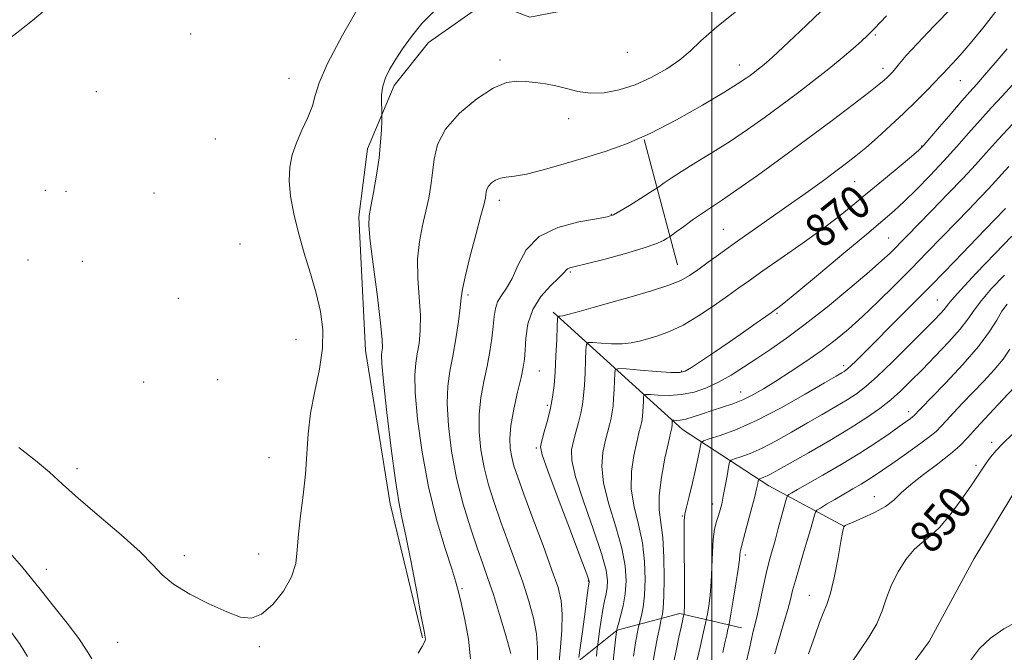
# Model space of a CAD drawing. Extents: x 2107300 to 2110200, y 309800 to 312700.
# Drawn here: x 2108333 to 2108570, y 311115 to 311267 of the extents above; entities that cross this region are included whole.
import ezdxf

# ---------------------------------------------------------------- set-up
doc = ezdxf.new("R2010")
doc.units = 0
doc.header["$MEASUREMENT"] = 0
for name, color, linetype, lineweight in [('BREAKLINE DTM HARD', 7, 'Continuous', 0), ('CONTOUR INDEX', 41, 'Continuous', 13), ('CONTOUR INDEX LABEL', 244, 'Continuous', 0), ('CONTOUR INTERMEDIATE', 44, 'Continuous', 0), ('GRID LINE', 7, 'Continuous', 0), ('SPOT ELEVATION DTM', 2, 'Continuous', 13)]:
    doc.layers.add(name, color=color, linetype=linetype, lineweight=lineweight)
doc.styles.add('Style-WORKING', font='WORKING.shx')

msp = doc.modelspace()

# ---------------------------------------------------------------- linework, layer by layer
at = {"layer": 'BREAKLINE DTM HARD', "extrusion": (0.04207139519799005, -0.1579642048841096, 0.986548178084287), "elevation": 40408.55699722512, "flags": 128}
msp.add_lwpolyline([(2117560.082695195, -238495.1665811779), (2117560.082695195, -238526.7930305517)], dxfattribs=at)
at = {"layer": 'BREAKLINE DTM HARD', "extrusion": (0.279874963441647, 0.002270886655356422, 0.960033774360223), "elevation": 591649.8049201532, "flags": 128}
msp.add_lwpolyline([(294078.9522533888, -2026307.800207691), (294050.4302809719, -2026340.027824566), (294036.6521269887, -2026361.549961149), (294026.7144559763, -2026380.473126453)], dxfattribs=at)
at = {"layer": 'BREAKLINE DTM HARD'}
for points in [[(2108495.81, 311057.85, 849.21), (2108515.57, 311067.58, 848.16), (2108525.35, 311080.73, 847.65), (2108539.17, 311099.39, 847.99), (2108552.35, 311117.21, 848.14), (2108563.2, 311137.15, 848.37), (2108578.3, 311162.18, 848.33), (2108591.06, 311179.99, 848.39), (2108610.4, 311200.98, 848.73), (2108639.51, 311231.3, 849.13), (2108656.75, 311267.15, 850.66), (2108674.2, 311305.97, 852.83), (2108692.72, 311343.73, 853.1700000000001)], [(2108430.29, 311118.05, 882.13), (2108422.47, 311150.33, 882.5), (2108416.58, 311187.27, 882.9200000000001), (2108414.92, 311219.53, 882.36), (2108417.06, 311235.87, 882.5), (2108423.45, 311251.15, 881.58), (2108431.74, 311261.54, 881.41), (2108445.97, 311271.5, 881.22), (2108456.16, 311267.66, 881.35), (2108485.24, 311273.36, 881.87), (2108523.92, 311312.58, 882)], [(2108370.12, 311034.92, 869.74), (2108386.48, 311049.76, 873.6700000000001), (2108404.1, 311049.1, 874.97), (2108412.37, 311048.45, 875.1), (2108432.56, 311067.32, 876.47), (2108447.65, 311085.13, 875.86), (2108458.5, 311100.19, 876.15), (2108465.51, 311110.58, 873.02), (2108477.2, 311119.91, 867.95), (2108492.27, 311123.92, 862.37), (2108507.13, 311120.51, 856.9)]]:
    msp.add_polyline3d(points, dxfattribs=at)
at = {"layer": 'CONTOUR INDEX', "flags": 128}
for points, elevation in [([(2108441.853, 311113.014), (2108441.407, 311117.774), (2108440.51, 311122.53), (2108439.597, 311126.475), (2108438.96, 311129.147), (2108438.34, 311131.469), (2108437.339, 311134.707), (2108435.696, 311139.827), (2108433.69, 311146.591), (2108431.739, 311154.461), (2108430.19, 311162.818), (2108429.121, 311170.725), (2108428.539, 311177.164), (2108428.424, 311181.451), (2108428.645, 311184.231), (2108429.04, 311186.482), (2108429.453, 311189.031), (2108429.745, 311192.111), (2108429.786, 311195.804), (2108429.516, 311200.118), (2108429.185, 311204.756), (2108429.113, 311209.35), (2108429.528, 311213.594), (2108430.273, 311217.44), (2108431.097, 311220.907), (2108431.792, 311224.046), (2108432.326, 311227.038), (2108432.712, 311230.097), (2108433.063, 311233.396), (2108433.893, 311236.935), (2108435.816, 311240.675), (2108439.189, 311244.494), (2108443.342, 311247.951), (2108447.347, 311250.52), (2108450.499, 311251.845), (2108452.981, 311252.224), (2108455.2, 311252.122), (2108457.49, 311251.911), (2108459.897, 311251.6), (2108462.395, 311251.106), (2108464.978, 311250.406), (2108467.724, 311249.715), (2108470.729, 311249.31), (2108474.063, 311249.422), (2108477.68, 311250.096), (2108481.505, 311251.334), (2108485.419, 311253.093), (2108489.123, 311255.174), (2108492.273, 311257.334), (2108494.755, 311259.455), (2108497.377, 311261.927), (2108501.177, 311265.262), (2108506.776, 311269.728)], 880), ([(2108472.184, 311113.688), (2108472.395, 311115.471), (2108472.526, 311116.523), (2108472.688, 311117.744), (2108472.966, 311119.792), (2108473.338, 311122.358), (2108473.753, 311124.886), (2108474.162, 311126.951), (2108474.523, 311128.647), (2108474.79, 311130.194), (2108474.876, 311131.899), (2108474.516, 311134.403), (2108473.399, 311138.43), (2108471.393, 311144.333), (2108469.069, 311150.974), (2108467.177, 311156.843), (2108466.282, 311160.829), (2108466.218, 311163.403), (2108466.638, 311165.438), (2108467.233, 311167.625), (2108467.858, 311169.947), (2108468.411, 311172.205), (2108468.813, 311174.29), (2108469.088, 311176.428), (2108469.288, 311178.933), (2108469.453, 311181.955), (2108469.585, 311185.006), (2108469.678, 311187.437), (2108469.785, 311188.772), (2108470.208, 311189.233), (2108471.31, 311189.214), (2108473.307, 311189.063), (2108475.834, 311188.937), (2108478.383, 311188.945), (2108480.573, 311189.17), (2108482.559, 311189.591), (2108484.623, 311190.156), (2108487.012, 311190.862), (2108489.816, 311191.883), (2108493.086, 311193.438), (2108496.788, 311195.633), (2108500.539, 311198.129), (2108503.869, 311200.471), (2108506.519, 311202.37), (2108509.065, 311204.191), (2108512.291, 311206.464), (2108516.71, 311209.542), (2108521.748, 311213.072), (2108526.557, 311216.529), (2108530.525, 311219.534), (2108533.975, 311222.301), (2108537.462, 311225.195), (2108541.337, 311228.423), (2108545.118, 311231.574), (2108548.118, 311234.08), (2108549.907, 311235.612), (2108551.095, 311236.783), (2108552.549, 311238.443), (2108554.881, 311241.169), (2108557.679, 311244.433), (2108560.273, 311247.435), (2108562.2, 311249.623), (2108563.83, 311251.452), (2108565.738, 311253.627), (2108568.306, 311256.62), (2108571.137, 311259.958)], 870), ([(2108496.127, 311111.379), (2108497.156, 311115.796), (2108498.022, 311119.505), (2108498.514, 311121.625), (2108498.754, 311122.754), (2108498.947, 311123.861), (2108499.247, 311125.721), (2108499.594, 311128.344), (2108499.878, 311131.548), (2108500.027, 311135.112), (2108500.13, 311138.673), (2108500.316, 311141.827), (2108500.676, 311144.273), (2108501.144, 311146.122), (2108501.616, 311147.584), (2108502.015, 311148.887), (2108502.379, 311150.315), (2108502.771, 311152.169), (2108503.229, 311154.596), (2108503.685, 311157.145), (2108504.047, 311159.213), (2108504.289, 311160.371), (2108504.661, 311160.884), (2108505.482, 311161.194), (2108507.009, 311161.683), (2108509.238, 311162.514), (2108512.106, 311163.792), (2108515.516, 311165.568), (2108519.241, 311167.663), (2108523.023, 311169.846), (2108526.625, 311171.913), (2108529.88, 311173.79), (2108532.644, 311175.433), (2108534.892, 311176.893), (2108537.095, 311178.596), (2108539.844, 311181.06), (2108543.5, 311184.579), (2108547.501, 311188.54), (2108551.053, 311192.105), (2108553.547, 311194.628), (2108555.105, 311196.245), (2108556.033, 311197.283), (2108556.708, 311198.135), (2108557.783, 311199.442), (2108559.983, 311201.911), (2108563.726, 311205.931), (2108568.211, 311210.635), (2108572.332, 311214.838)], 860), ([(2108533.698, 311112.039), (2108535.646, 311115.018), (2108537.822, 311118.21), (2108539.743, 311121.447), (2108541.08, 311124.6), (2108542.113, 311127.705), (2108543.27, 311130.837), (2108544.872, 311134.006), (2108546.79, 311136.952), (2108548.785, 311139.351), (2108550.692, 311141.05), (2108552.649, 311142.584), (2108554.871, 311144.66), (2108557.464, 311147.741), (2108560.113, 311151.303), (2108562.393, 311154.579), (2108564.003, 311156.991), (2108565.135, 311158.725), (2108566.102, 311160.159), (2108567.182, 311161.616), (2108568.522, 311163.212), (2108570.235, 311165.006), (2108572.379, 311167.048)], 850), ([(2108331.238, 311119.363), (2108333.327, 311116.494), (2108335.126, 311113.561)], 880)]:
    msp.add_lwpolyline(points, dxfattribs=dict(at, elevation=elevation))
at = {"layer": 'CONTOUR INTERMEDIATE', "flags": 128}
for points, elevation in [([(2108339.403, 311269.41), (2108336.308, 311266.828), (2108333.286, 311264.419), (2108330.082, 311261.897)], 884), ([(2108398.723, 311132.768), (2108399.732, 311136.008), (2108400.125, 311139.284), (2108400.393, 311143.018), (2108400.909, 311147.495), (2108401.564, 311152.462), (2108402.126, 311157.531), (2108402.454, 311162.416), (2108402.755, 311167.237), (2108403.326, 311172.216), (2108404.335, 311177.482), (2108405.453, 311182.802), (2108406.224, 311187.848), (2108406.296, 311192.407), (2108405.725, 311196.712), (2108404.671, 311201.11), (2108403.299, 311205.848), (2108401.81, 311210.779), (2108400.409, 311215.653), (2108399.278, 311220.251), (2108398.508, 311224.464), (2108398.163, 311228.213), (2108398.292, 311231.472), (2108398.879, 311234.439), (2108399.891, 311237.366), (2108401.246, 311240.426), (2108402.65, 311243.463), (2108403.763, 311246.242), (2108404.445, 311248.742), (2108405.362, 311251.801), (2108407.387, 311256.475), (2108411.027, 311263.314), (2108415.35, 311270.856)], 884), ([(2108430.177, 311115.95), (2108430.71, 311116.907), (2108430.94, 311117.419), (2108430.99, 311117.728), (2108430.935, 311118.2), (2108430.661, 311119.69), (2108430.006, 311123.178), (2108428.887, 311129.17), (2108427.542, 311136.281), (2108426.285, 311142.65), (2108425.343, 311147.058), (2108424.576, 311150.837), (2108423.754, 311155.959), (2108422.727, 311163.682), (2108421.674, 311172.404), (2108420.856, 311179.806), (2108420.462, 311184.169), (2108420.4, 311186.154), (2108420.506, 311187.022), (2108420.615, 311187.971), (2108420.565, 311189.963), (2108420.19, 311193.9), (2108419.41, 311200.211), (2108418.468, 311207.432), (2108417.693, 311213.624), (2108417.344, 311217.418), (2108417.411, 311219.719), (2108417.815, 311221.999), (2108418.461, 311225.371), (2108419.187, 311229.515), (2108419.814, 311233.753), (2108420.206, 311237.493), (2108420.402, 311240.489), (2108420.483, 311242.584), (2108420.516, 311243.748), (2108420.512, 311244.471), (2108420.469, 311245.375), (2108420.406, 311246.919), (2108420.443, 311248.919), (2108420.718, 311251.032), (2108421.35, 311253.012), (2108422.359, 311255.011), (2108423.743, 311257.28), (2108425.501, 311259.99), (2108427.636, 311262.993), (2108430.153, 311266.065), (2108432.998, 311269.017)], 882), ([(2108451.544, 311114.314), (2108450.381, 311118.609), (2108448.882, 311123.673), (2108447.368, 311128.506), (2108446.069, 311132.407), (2108444.853, 311135.881), (2108443.494, 311139.736), (2108441.851, 311144.589), (2108440.102, 311150.308), (2108438.509, 311156.571), (2108437.294, 311163.023), (2108436.522, 311169.18), (2108436.221, 311174.522), (2108436.387, 311178.734), (2108436.891, 311182.308), (2108437.575, 311185.942), (2108438.29, 311190.091), (2108438.926, 311194.259), (2108439.381, 311197.708), (2108439.623, 311200.024), (2108439.902, 311202.081), (2108440.533, 311205.077), (2108441.712, 311209.769), (2108443.135, 311215.16), (2108444.379, 311219.815), (2108445.121, 311222.66), (2108445.45, 311224.075), (2108445.558, 311224.803), (2108445.629, 311225.463), (2108445.795, 311226.171), (2108446.179, 311226.919), (2108446.875, 311227.681), (2108447.852, 311228.361), (2108449.052, 311228.842), (2108450.487, 311229.08), (2108452.461, 311229.303), (2108455.352, 311229.809), (2108459.389, 311230.811), (2108464.207, 311232.18), (2108469.294, 311233.705), (2108474.287, 311235.266), (2108479.428, 311237.119), (2108485.109, 311239.61), (2108491.485, 311242.907), (2108497.764, 311246.453), (2108502.916, 311249.511), (2108506.204, 311251.537), (2108508.06, 311252.755), (2108509.211, 311253.583), (2108510.255, 311254.365), (2108511.271, 311255.145), (2108512.215, 311255.892), (2108513.153, 311256.678), (2108514.602, 311257.984), (2108517.196, 311260.391), (2108521.308, 311264.25), (2108526.288, 311268.983)], 878), ([(2108463.24, 311112.27), (2108463.524, 311115.809), (2108463.833, 311119.912), (2108463.962, 311123.795), (2108463.717, 311126.975), (2108462.942, 311130.171), (2108461.49, 311134.4), (2108459.328, 311140.281), (2108456.889, 311146.834), (2108454.716, 311152.677), (2108453.228, 311156.78), (2108452.324, 311159.511), (2108451.779, 311161.591), (2108451.421, 311163.67), (2108451.315, 311166.119), (2108451.586, 311169.238), (2108452.288, 311173.149), (2108453.202, 311177.267), (2108454.039, 311180.827), (2108454.579, 311183.32), (2108454.868, 311185.257), (2108455.021, 311187.403), (2108455.19, 311190.318), (2108455.68, 311193.741), (2108456.835, 311197.207), (2108458.831, 311200.307), (2108461.166, 311202.869), (2108463.17, 311204.781), (2108464.349, 311205.987), (2108464.914, 311206.649), (2108465.252, 311206.987), (2108465.785, 311207.218), (2108467.071, 311207.552), (2108469.703, 311208.193), (2108473.972, 311209.271), (2108478.966, 311210.603), (2108483.47, 311211.925), (2108486.544, 311213.019), (2108488.337, 311213.842), (2108489.273, 311214.391), (2108489.784, 311214.72), (2108490.329, 311215.103), (2108491.375, 311215.866), (2108493.233, 311217.222), (2108495.594, 311218.92), (2108497.99, 311220.593), (2108500.153, 311222.03), (2108502.604, 311223.646), (2108506.059, 311226.009), (2108510.996, 311229.509), (2108516.937, 311233.806), (2108523.164, 311238.38), (2108529.015, 311242.744), (2108534.045, 311246.552), (2108537.865, 311249.491), (2108540.238, 311251.365), (2108541.531, 311252.444), (2108542.263, 311253.116), (2108542.878, 311253.719), (2108543.522, 311254.404), (2108544.268, 311255.273), (2108545.25, 311256.476), (2108546.856, 311258.35), (2108549.538, 311261.278), (2108553.505, 311265.421), (2108557.99, 311270.049)], 874), ([(2108467.984, 311113.366), (2108468.286, 311115.63), (2108468.821, 311119.627), (2108469.452, 311124.336), (2108469.993, 311128.355), (2108470.304, 311130.633), (2108470.429, 311131.516), (2108470.457, 311131.704), (2108470.389, 311131.973), (2108469.873, 311133.406), (2108468.463, 311137.161), (2108465.941, 311143.821), (2108462.977, 311151.649), (2108460.465, 311158.33), (2108459.093, 311162.186), (2108458.722, 311164.084), (2108459.008, 311165.533), (2108459.634, 311167.709), (2108460.392, 311170.477), (2108461.101, 311173.374), (2108461.623, 311176.079), (2108461.981, 311178.854), (2108462.24, 311182.103), (2108462.454, 311186.025), (2108462.626, 311189.984), (2108462.746, 311193.139), (2108462.817, 311194.877), (2108462.894, 311195.513), (2108463.04, 311195.593), (2108463.362, 311195.591), (2108464.116, 311195.697), (2108465.601, 311196.031), (2108468.049, 311196.685), (2108471.439, 311197.638), (2108475.682, 311198.841), (2108480.58, 311200.229), (2108485.486, 311201.672), (2108489.641, 311203.019), (2108492.53, 311204.189), (2108494.618, 311205.353), (2108496.614, 311206.751), (2108499.1, 311208.568), (2108502.154, 311210.79), (2108505.726, 311213.348), (2108509.744, 311216.17), (2108514.037, 311219.164), (2108518.412, 311222.229), (2108522.667, 311225.252), (2108526.571, 311228.064), (2108529.887, 311230.483), (2108532.494, 311232.421), (2108534.743, 311234.18), (2108537.102, 311236.156), (2108539.919, 311238.642), (2108543.051, 311241.503), (2108546.235, 311244.498), (2108549.216, 311247.39), (2108551.781, 311249.947), (2108553.728, 311251.939), (2108554.957, 311253.245), (2108555.796, 311254.17), (2108556.677, 311255.128), (2108557.971, 311256.493), (2108559.803, 311258.487), (2108562.238, 311261.294), (2108565.286, 311265.005), (2108568.742, 311269.355)], 872), ([(2108457.969, 311112.563), (2108457.993, 311115.681), (2108457.753, 311119.055), (2108457.049, 311122.792), (2108455.912, 311126.922), (2108454.429, 311131.453), (2108452.699, 311136.344), (2108450.871, 311141.358), (2108449.105, 311146.207), (2108447.539, 311150.684), (2108446.213, 311154.909), (2108445.144, 311159.081), (2108444.357, 311163.347), (2108443.919, 311167.649), (2108443.904, 311171.88), (2108444.338, 311175.948), (2108445.053, 311179.836), (2108445.831, 311183.548), (2108446.491, 311187.066), (2108446.995, 311190.297), (2108447.345, 311193.127), (2108447.574, 311195.481), (2108447.856, 311197.428), (2108448.395, 311199.073), (2108449.334, 311200.577), (2108450.561, 311202.309), (2108451.902, 311204.694), (2108453.311, 311207.96), (2108455.266, 311211.561), (2108458.377, 311214.755), (2108462.937, 311216.969), (2108467.98, 311218.313), (2108472.227, 311219.064), (2108474.784, 311219.513), (2108476.314, 311219.992), (2108477.865, 311220.846), (2108480.189, 311222.279), (2108482.835, 311223.943), (2108485.057, 311225.35), (2108486.322, 311226.155), (2108486.966, 311226.583), (2108487.542, 311226.998), (2108488.541, 311227.717), (2108490.206, 311228.852), (2108492.72, 311230.463), (2108496.166, 311232.576), (2108500.227, 311235.063), (2108504.487, 311237.76), (2108508.616, 311240.535), (2108512.625, 311243.377), (2108516.616, 311246.307), (2108520.639, 311249.323), (2108524.561, 311252.331), (2108528.203, 311255.213), (2108531.397, 311257.85), (2108534.04, 311260.114), (2108536.04, 311261.874), (2108537.485, 311263.192), (2108539.179, 311264.889), (2108542.101, 311267.977)], 876), ([(2108475.989, 311110.17), (2108476.503, 311114.725), (2108476.823, 311117.556), (2108476.981, 311118.938), (2108477.045, 311119.485), (2108477.073, 311119.721), (2108477.085, 311119.817), (2108477.09, 311119.857), (2108477.111, 311119.958), (2108477.223, 311120.38), (2108477.512, 311121.416), (2108478.021, 311123.27), (2108478.617, 311125.778), (2108479.123, 311128.684), (2108479.363, 311131.826), (2108479.159, 311135.401), (2108478.335, 311139.699), (2108476.845, 311144.844), (2108475.161, 311150.298), (2108473.889, 311155.356), (2108473.471, 311159.472), (2108473.715, 311162.722), (2108474.268, 311165.343), (2108474.831, 311167.541), (2108475.324, 311169.416), (2108475.72, 311171.037), (2108476.002, 311172.501), (2108476.196, 311174.003), (2108476.337, 311175.762), (2108476.452, 311177.885), (2108476.545, 311180.028), (2108476.61, 311181.736), (2108476.744, 311182.669), (2108477.449, 311182.959), (2108479.33, 311182.856), (2108482.698, 311182.584), (2108486.688, 311182.274), (2108490.145, 311182.033), (2108492.259, 311181.984), (2108493.611, 311182.311), (2108495.132, 311183.212), (2108497.533, 311184.811), (2108500.662, 311186.932), (2108504.147, 311189.325), (2108507.617, 311191.734), (2108510.703, 311193.893), (2108513.034, 311195.534), (2108514.375, 311196.481), (2108515.012, 311196.931), (2108515.363, 311197.179), (2108515.906, 311197.577), (2108517.354, 311198.726), (2108520.478, 311201.289), (2108525.669, 311205.605), (2108531.797, 311210.722), (2108537.347, 311215.363), (2108541.216, 311218.608), (2108543.921, 311220.952), (2108546.385, 311223.243), (2108549.324, 311226.136), (2108552.616, 311229.503), (2108555.932, 311233.023), (2108559.011, 311236.429), (2108561.879, 311239.678), (2108564.632, 311242.781), (2108567.344, 311245.752), (2108569.992, 311248.615), (2108572.531, 311251.391)], 867.9999999999999), ([(2108481.15, 311113.634), (2108481.623, 311116.83), (2108482.002, 311119.001), (2108482.266, 311120.335), (2108482.417, 311121.056), (2108482.537, 311121.549), (2108482.731, 311122.235), (2108483.063, 311123.487), (2108483.455, 311125.479), (2108483.789, 311128.337), (2108483.948, 311132.096), (2108483.815, 311136.441), (2108483.271, 311140.968), (2108482.297, 311145.356), (2108481.254, 311149.622), (2108480.6, 311153.869), (2108480.66, 311158.115), (2108481.211, 311162.041), (2108481.897, 311165.248), (2108482.43, 311167.458), (2108482.79, 311168.885), (2108483.029, 311169.869), (2108483.192, 311170.713), (2108483.304, 311171.578), (2108483.385, 311172.592), (2108483.451, 311173.815), (2108483.505, 311175.05), (2108483.542, 311176.034), (2108483.619, 311176.572), (2108484.026, 311176.739), (2108485.11, 311176.68), (2108487.102, 311176.541), (2108489.763, 311176.49), (2108492.736, 311176.697), (2108495.726, 311177.3), (2108498.69, 311178.298), (2108501.65, 311179.659), (2108504.631, 311181.342), (2108507.676, 311183.27), (2108510.837, 311185.363), (2108514.201, 311187.605), (2108518.007, 311190.25), (2108522.532, 311193.619), (2108527.858, 311197.847), (2108533.274, 311202.316), (2108537.876, 311206.222), (2108540.999, 311208.967), (2108542.956, 311210.788), (2108544.304, 311212.129), (2108545.574, 311213.427), (2108547.204, 311215.099), (2108549.606, 311217.558), (2108553.007, 311221.034), (2108556.89, 311225.029), (2108560.553, 311228.864), (2108563.507, 311232.063), (2108566.125, 311234.969), (2108568.992, 311238.127), (2108572.472, 311241.863)], 866.0000000000001), ([(2108485.636, 311111.063), (2108486.289, 311114.816), (2108486.943, 311118.212), (2108487.462, 311120.77), (2108487.752, 311122.178), (2108487.888, 311122.798), (2108487.986, 311123.163), (2108488.136, 311123.804), (2108488.312, 311125.247), (2108488.463, 311128.02), (2108488.536, 311132.376), (2108488.471, 311137.483), (2108488.208, 311142.237), (2108487.749, 311145.867), (2108487.346, 311148.946), (2108487.312, 311152.382), (2108487.849, 311156.758), (2108488.707, 311161.36), (2108489.527, 311165.153), (2108490.028, 311167.374), (2108490.256, 311168.354), (2108490.339, 311168.701), (2108490.382, 311168.924), (2108490.411, 311169.153), (2108490.433, 311169.421), (2108490.45, 311169.745), (2108490.465, 311170.072), (2108490.474, 311170.333), (2108490.495, 311170.475), (2108490.602, 311170.519), (2108490.889, 311170.503), (2108491.446, 311170.477), (2108492.357, 311170.536), (2108493.705, 311170.789), (2108495.532, 311171.307), (2108497.72, 311172.018), (2108500.111, 311172.815), (2108502.567, 311173.618), (2108505.03, 311174.473), (2108507.464, 311175.45), (2108509.875, 311176.625), (2108512.45, 311178.082), (2108515.416, 311179.907), (2108518.908, 311182.141), (2108522.67, 311184.643), (2108526.352, 311187.225), (2108529.71, 311189.773), (2108532.929, 311192.451), (2108536.302, 311195.492), (2108540.038, 311199.054), (2108544.015, 311202.974), (2108548.025, 311207.015), (2108551.887, 311210.962), (2108555.523, 311214.708), (2108558.88, 311218.172), (2108561.903, 311221.28), (2108564.527, 311223.984), (2108566.688, 311226.245), (2108568.387, 311228.085), (2108569.905, 311229.769), (2108571.589, 311231.622)], 864), ([(2108490.627, 311111.209), (2108491.378, 311114.933), (2108492.071, 311118.26), (2108492.584, 311120.651), (2108492.924, 311122.176), (2108493.127, 311123.056), (2108493.233, 311123.51), (2108493.281, 311123.731), (2108493.312, 311123.911), (2108493.358, 311124.326), (2108493.402, 311125.612), (2108493.418, 311128.49), (2108493.39, 311133.301), (2108493.342, 311138.848), (2108493.306, 311143.555), (2108493.325, 311146.314), (2108493.481, 311147.893), (2108493.865, 311149.534), (2108494.524, 311152.157), (2108495.321, 311155.408), (2108496.074, 311158.618), (2108496.637, 311161.232), (2108497.012, 311163.16), (2108497.238, 311164.428), (2108497.428, 311165.118), (2108497.99, 311165.523), (2108499.403, 311165.99), (2108502.052, 311166.839), (2108505.921, 311168.281), (2108510.898, 311170.5), (2108516.714, 311173.525), (2108522.482, 311176.769), (2108527.155, 311179.492), (2108529.977, 311181.144), (2108531.338, 311181.938), (2108531.916, 311182.281), (2108532.306, 311182.539), (2108532.781, 311182.931), (2108533.531, 311183.635), (2108534.748, 311184.83), (2108536.627, 311186.7), (2108539.36, 311189.428), (2108543.079, 311193.14), (2108547.658, 311197.736), (2108552.909, 311203.06), (2108558.544, 311208.841), (2108563.885, 311214.361), (2108568.154, 311218.786), (2108570.799, 311221.525)], 862), ([(2108502.667, 311114.529), (2108503.154, 311116.865), (2108503.582, 311118.787), (2108503.898, 311120.153), (2108504.086, 311120.984), (2108504.263, 311121.932), (2108504.582, 311123.81), (2108505.136, 311127.115), (2108505.786, 311131.076), (2108506.338, 311134.605), (2108506.644, 311136.872), (2108506.765, 311138.082), (2108506.811, 311138.696), (2108506.893, 311139.187), (2108507.127, 311140.078), (2108507.629, 311141.903), (2108508.455, 311144.955), (2108509.414, 311148.563), (2108510.256, 311151.814), (2108510.791, 311154), (2108511.064, 311155.244), (2108511.182, 311155.873), (2108511.246, 311156.179), (2108511.344, 311156.315), (2108511.562, 311156.397), (2108511.966, 311156.526), (2108512.556, 311156.746), (2108513.315, 311157.085), (2108514.317, 311157.611), (2108516, 311158.557), (2108518.892, 311160.199), (2108523.273, 311162.682), (2108528.422, 311165.642), (2108533.372, 311168.586), (2108537.366, 311171.135), (2108540.507, 311173.356), (2108543.111, 311175.433), (2108545.487, 311177.547), (2108547.912, 311179.891), (2108550.654, 311182.659), (2108553.846, 311185.935), (2108557.081, 311189.356), (2108559.817, 311192.447), (2108561.711, 311194.894), (2108563.207, 311197.032), (2108564.951, 311199.355), (2108567.43, 311202.22), (2108570.507, 311205.429)], 858), ([(2108508.317, 311112.14), (2108509.031, 311115.214), (2108509.549, 311117.719), (2108509.99, 311119.653), (2108510.438, 311121.471), (2108510.97, 311123.737), (2108511.636, 311126.82), (2108512.375, 311130.303), (2108513.102, 311133.577), (2108513.761, 311136.219), (2108514.414, 311138.577), (2108515.154, 311141.189), (2108516.029, 311144.382), (2108516.903, 311147.646), (2108517.596, 311150.262), (2108517.995, 311151.717), (2108518.253, 311152.32), (2108518.591, 311152.588), (2108519.259, 311152.988), (2108520.612, 311153.778), (2108523.035, 311155.165), (2108526.729, 311157.267), (2108531.165, 311159.836), (2108535.633, 311162.536), (2108539.533, 311165.063), (2108542.71, 311167.252), (2108545.12, 311168.975), (2108546.76, 311170.147), (2108547.784, 311170.877), (2108548.385, 311171.318), (2108548.743, 311171.612), (2108548.989, 311171.855), (2108549.238, 311172.132), (2108549.67, 311172.595), (2108550.714, 311173.681), (2108552.862, 311175.897), (2108556.361, 311179.521), (2108560.479, 311183.929), (2108564.241, 311188.267), (2108566.903, 311191.848), (2108568.655, 311194.646), (2108569.919, 311196.8), (2108571.133, 311198.509)], 856), ([(2108515.195, 311114.207), (2108515.756, 311116.217), (2108516.548, 311118.922), (2108517.467, 311122.011), (2108518.309, 311124.933), (2108518.937, 311127.31), (2108519.479, 311129.465), (2108520.13, 311131.895), (2108521.023, 311134.939), (2108522.043, 311138.296), (2108523.013, 311141.506), (2108523.79, 311144.181), (2108524.354, 311146.221), (2108524.722, 311147.598), (2108524.958, 311148.353), (2108525.329, 311148.804), (2108526.156, 311149.336), (2108527.654, 311150.241), (2108529.642, 311151.432), (2108531.832, 311152.726), (2108533.978, 311153.972), (2108535.98, 311155.138), (2108537.777, 311156.223), (2108539.381, 311157.266), (2108541.109, 311158.456), (2108543.352, 311160.026), (2108546.322, 311162.094), (2108549.514, 311164.344), (2108552.243, 311166.348), (2108554.036, 311167.82), (2108555.264, 311169.037), (2108556.511, 311170.418), (2108558.236, 311172.288), (2108560.414, 311174.592), (2108562.895, 311177.183), (2108565.511, 311179.913), (2108568.03, 311182.648), (2108570.198, 311185.256), (2108571.834, 311187.617)], 854), ([(2108523.33, 311114.203), (2108524.806, 311118.455), (2108525.914, 311121.729), (2108526.854, 311124.023), (2108527.725, 311126.085), (2108528.605, 311128.854), (2108529.534, 311132.915), (2108530.413, 311137.443), (2108531.108, 311141.263), (2108531.522, 311143.496), (2108531.715, 311144.449), (2108531.787, 311144.728), (2108531.821, 311144.841), (2108531.839, 311144.903), (2108531.847, 311144.933), (2108531.855, 311144.95), (2108531.879, 311144.969), (2108531.94, 311145.007), (2108532.117, 311145.101), (2108532.708, 311145.37), (2108534.07, 311145.956), (2108536.392, 311146.952), (2108539.192, 311148.259), (2108541.818, 311149.732), (2108543.833, 311151.275), (2108545.655, 311152.991), (2108547.916, 311155.029), (2108551.021, 311157.458), (2108554.472, 311160.02), (2108557.545, 311162.373), (2108559.756, 311164.322), (2108561.593, 311166.255), (2108563.783, 311168.705), (2108566.803, 311171.981), (2108570.114, 311175.504), (2108572.927, 311178.469)], 852), ([(2108333.05, 311163.932), (2108337.052, 311160.807), (2108340.374, 311157.967), (2108343.578, 311155.074), (2108347.437, 311151.651), (2108352.415, 311147.42), (2108357.72, 311142.904), (2108362.252, 311138.822), (2108365.284, 311135.698), (2108367.587, 311133.252), (2108370.311, 311131.006), (2108374.258, 311128.617), (2108378.842, 311126.281), (2108383.132, 311124.33), (2108386.442, 311123.084), (2108389.062, 311122.815), (2108391.529, 311123.788), (2108394.207, 311126.116), (2108396.77, 311129.319), (2108398.723, 311132.768)], 884), ([(2108330.266, 311139.197), (2108333.627, 311135.34), (2108336.074, 311132.4), (2108338.482, 311129.403), (2108341.474, 311125.655), (2108344.671, 311121.578), (2108347.444, 311117.877), (2108349.339, 311115.082), (2108350.588, 311113.036)], 882), ([(2108562.357, 311112.583), (2108564.477, 311115.47), (2108567.145, 311118.013), (2108570.389, 311120.242), (2108574.077, 311122.254)], 848), ([(2108429.236, 311114.365), (2108430.177, 311115.95)], 882)]:
    msp.add_lwpolyline(points, dxfattribs=dict(at, elevation=elevation))
at = {"layer": 'GRID LINE', "flags": 128}
msp.add_lwpolyline([(2108500, 312500), (2108500, 310000)], dxfattribs=at)
at = {"layer": 'SPOT ELEVATION DTM'}
for p in [(2108374.46, 311263.54, 885.3000000000001), (2108539.4, 311263.32, 875.8000000000001), (2108479.62, 311259.14, 881.4), (2108448.99, 311257.3, 880.4), (2108506.62, 311256.13, 878.7), (2108541.27, 311255.27, 874.5), (2108398.13, 311252.91, 884.8000000000001), (2108559.89, 311252.36, 871.1), (2108351.71, 311249.71, 884.9), (2108465.48, 311243.13, 879.3000000000001), (2108380.36, 311238.3, 885.6), (2108550.57, 311236.59, 870.1), (2108339.39, 311225.87, 885.5), (2108534.42, 311228.02, 871.1), (2108344.35, 311225.68, 885.8000000000001), (2108365.57, 311225.22, 885.4), (2108448.77, 311223.48, 877.5), (2108475.77, 311220.14, 876.1), (2108502.74, 311216.52, 872.9), (2108542.63, 311214.43, 866.9), (2108386.29, 311212.98, 885.5), (2108335.23, 311209.15, 885.6), (2108348.31, 311208.78, 885.9), (2108465.94, 311206.21, 873.8000000000001), (2108371.47, 311199.85, 885.7), (2108441.22, 311200.66, 877.7), (2108554.33, 311199.46, 860.9), (2108515.67, 311196.25, 867.8000000000001), (2108399.8, 311189.98, 884.9), (2108531.77, 311183.65, 862.4), (2108458.42, 311182.36, 873.1), (2108492.67, 311182.34, 868.2), (2108363.13, 311179.73, 885.5), (2108380.95, 311180.25, 885.3000000000001), (2108506.92, 311177.29, 864.7), (2108460.36, 311174.07, 872.3000000000001), (2108547.42, 311172.56, 856.5), (2108567.4, 311165.2, 850.4), (2108457.75, 311163.85, 872.2), (2108393.34, 311161.52, 884.7), (2108563.65, 311159.66, 850.3000000000001), (2108347.03, 311158.87, 884.4), (2108500.18, 311150.29, 860.6), (2108539.17, 311152.12, 852.7), (2108492.9, 311147.39, 862.1), (2108390.79, 311138.25, 884.6), (2108508.11, 311138.07, 857.6), (2108372.89, 311137.85, 884.4), (2108339.64, 311134.61, 882.7), (2108470.24, 311131.78, 872.1), (2108439.79, 311129.92, 879.8000000000001), (2108523.53, 311128.29, 852.8000000000001), (2108356.86, 311116.96, 883.1), (2108391.01, 311115.96, 883.8000000000001)]:
    msp.add_point(p, dxfattribs=at)

# ---------------------------------------------------------------- texts
at = {"layer": 'CONTOUR INDEX LABEL', "style": 'Style-WORKING', "width": 0.8749999999999999}
for s, rotation, p in [('870', 38.49999970176488, (2108526.589, 311211.632, 870)), ('850', 50.40000113546201, (2108553.12, 311137.917, 850))]:
    msp.add_text(s, height=8.000000000000002, rotation=rotation, dxfattribs=at).set_placement(p)

doc.saveas('drawing.dxf')
